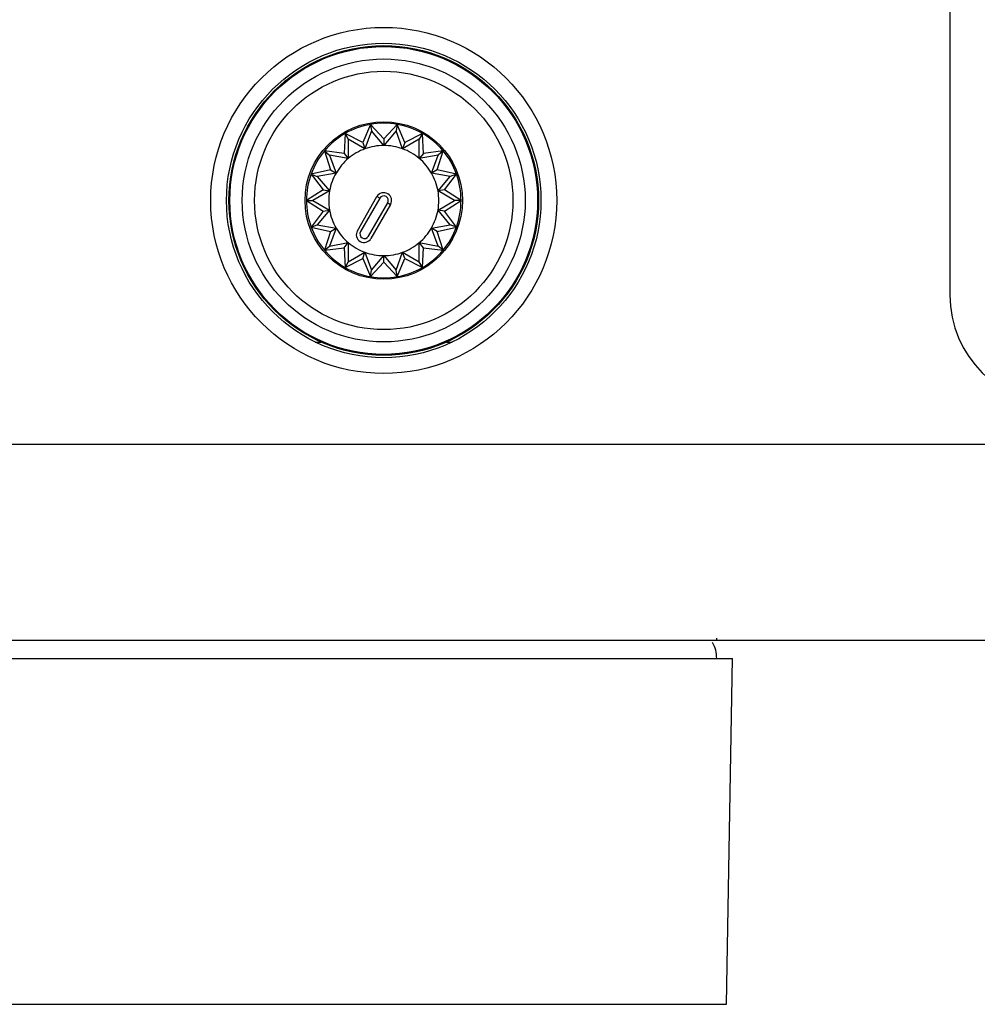
# Model space of a CAD drawing. Extents: x -241 to 241, y -145 to 145.
# Drawn here: x -160 to -129, y 0 to 32 of the extents above; entities that cross this region are included whole.
import ezdxf

# ---------------------------------------------------------------- set-up
doc = ezdxf.new("R2010")
doc.units = 0
doc.header["$LTSCALE"] = 200
doc.header["$MEASUREMENT"] = 0
doc.layers.add('_______1', color=160, linetype='CONTINUOUS')
doc.layers.add('LINE', color=7, linetype='CONTINUOUS')

# ---------------------------------------------------------------- blocks, each defined once
blk = doc.blocks.new('PCT-610')
at = {"layer": '_______1', "color": 7}
for p, q in [((177477.414, 52748.108), (177477.414, 52670.411)), ((177458.793, 52675.893), (177458.547, 52675.306)), ((177458.793, 52675.893), (177458.829, 52675.684)), ((177459.222, 52675.427), (177458.793, 52675.893)), ((177459.652, 52675.893), (177459.222, 52675.427)), ((177459.652, 52675.893), (177459.619, 52675.684)), ((177459.9, 52675.306), (177459.652, 52675.893)), ((177457.978, 52675.6), (177457.948, 52674.961)), ((177457.978, 52675.6), (177458.084, 52675.415)), ((177458.547, 52675.306), (177457.978, 52675.6)), ((177458.829, 52675.684), (177458.617, 52675.106)), ((177459.222, 52675.212), (177458.829, 52675.684)), ((177459.619, 52675.684), (177459.222, 52675.212)), ((177459.828, 52675.106), (177459.619, 52675.684)), ((177460.466, 52675.6), (177459.9, 52675.306)), ((177460.466, 52675.6), (177460.36, 52675.415)), ((177460.497, 52674.961), (177460.466, 52675.6)), ((177458.084, 52675.415), (177458.084, 52674.8)), ((177458.617, 52675.106), (177458.084, 52675.415)), ((177458.547, 52675.306), (177458.617, 52675.106)), ((177459.222, 52675.427), (177459.222, 52675.212)), ((177460.36, 52675.415), (177459.828, 52675.106)), ((177459.9, 52675.306), (177459.828, 52675.106)), ((177460.36, 52674.8), (177460.36, 52675.415)), ((177457.318, 52675.046), (177457.482, 52674.906)), ((177457.318, 52675.046), (177457.509, 52674.431)), ((177457.948, 52674.961), (177457.318, 52675.046)), ((177458.084, 52674.8), (177457.482, 52674.906)), ((177457.482, 52674.906), (177457.691, 52674.325)), ((177457.948, 52674.961), (177458.084, 52674.8)), ((177460.497, 52674.961), (177460.36, 52674.8)), ((177460.966, 52674.906), (177460.36, 52674.8)), ((177461.129, 52675.046), (177460.497, 52674.961)), ((177460.754, 52674.325), (177460.966, 52674.906)), ((177460.939, 52674.431), (177461.129, 52675.046)), ((177461.129, 52675.046), (177460.966, 52674.906)), ((177457.509, 52674.431), (177456.889, 52674.295)), ((177456.889, 52674.295), (177457.085, 52674.222)), ((177456.889, 52674.295), (177457.273, 52673.786)), ((177457.691, 52674.325), (177457.085, 52674.222)), ((177457.509, 52674.431), (177457.691, 52674.325)), ((177460.939, 52674.431), (177460.754, 52674.325)), ((177461.359, 52674.222), (177460.754, 52674.325)), ((177461.559, 52674.295), (177460.939, 52674.431)), ((177461.172, 52673.786), (177461.559, 52674.295)), ((177461.559, 52674.295), (177461.359, 52674.222)), ((177457.085, 52674.222), (177457.482, 52673.753)), ((177460.966, 52673.753), (177461.359, 52674.222)), ((177457.273, 52673.786), (177456.737, 52673.447)), ((177457.482, 52673.753), (177456.946, 52673.447)), ((177457.273, 52673.786), (177457.482, 52673.753)), ((177461.172, 52673.786), (177460.966, 52673.753)), ((177461.499, 52673.447), (177460.966, 52673.753)), ((177461.707, 52673.447), (177461.172, 52673.786)), ((177456.737, 52673.447), (177456.946, 52673.447)), ((177456.737, 52673.447), (177457.273, 52673.099)), ((177456.946, 52673.447), (177457.482, 52673.139)), ((177458.375, 52672.476), (177459.004, 52673.575)), ((177459.095, 52673.52), (177458.475, 52672.449)), ((177458.732, 52672.303), (177459.35, 52673.372)), ((177459.443, 52673.32), (177458.811, 52672.225)), ((177459.095, 52673.52), (177459.004, 52673.575)), ((177459.35, 52673.372), (177459.443, 52673.32)), ((177460.966, 52673.139), (177461.499, 52673.447)), ((177461.172, 52673.099), (177461.707, 52673.447)), ((177461.707, 52673.447), (177461.499, 52673.447)), ((177457.273, 52673.099), (177456.889, 52672.591)), ((177457.482, 52673.139), (177457.085, 52672.667)), ((177457.273, 52673.099), (177457.482, 52673.139)), ((177461.359, 52672.667), (177460.966, 52673.139)), ((177461.172, 52673.099), (177460.966, 52673.139)), ((177461.559, 52672.591), (177461.172, 52673.099)), ((177456.889, 52672.591), (177457.085, 52672.667)), ((177457.085, 52672.667), (177457.691, 52672.561)), ((177460.754, 52672.561), (177461.359, 52672.667)), ((177461.559, 52672.591), (177461.359, 52672.667)), ((177456.889, 52672.591), (177457.509, 52672.452)), ((177457.509, 52672.452), (177457.318, 52671.846)), ((177457.691, 52672.561), (177457.482, 52671.982)), ((177457.509, 52672.452), (177457.691, 52672.561)), ((177460.939, 52672.452), (177460.754, 52672.561)), ((177460.966, 52671.982), (177460.754, 52672.561)), ((177460.939, 52672.452), (177461.559, 52672.591)), ((177461.129, 52671.846), (177460.939, 52672.452)), ((177457.482, 52671.982), (177458.084, 52672.094)), ((177457.948, 52671.928), (177458.084, 52672.094)), ((177458.084, 52672.094), (177458.084, 52671.474)), ((177460.36, 52671.474), (177460.36, 52672.094)), ((177460.497, 52671.928), (177460.36, 52672.094)), ((177460.36, 52672.094), (177460.966, 52671.982)), ((177457.318, 52671.846), (177457.482, 52671.982)), ((177457.318, 52671.846), (177457.948, 52671.928)), ((177457.948, 52671.928), (177457.978, 52671.292)), ((177458.084, 52671.474), (177458.617, 52671.783)), ((177458.547, 52671.586), (177458.617, 52671.783)), ((177458.617, 52671.783), (177458.829, 52671.205)), ((177459.619, 52671.205), (177459.828, 52671.783)), ((177459.9, 52671.586), (177459.828, 52671.783)), ((177459.828, 52671.783), (177460.36, 52671.474)), ((177460.466, 52671.292), (177460.497, 52671.928)), ((177460.497, 52671.928), (177461.129, 52671.846)), ((177461.129, 52671.846), (177460.966, 52671.982)), ((177457.978, 52671.292), (177458.547, 52671.586)), ((177458.084, 52671.474), (177457.978, 52671.292)), ((177458.547, 52671.586), (177458.793, 52670.999)), ((177458.793, 52670.999), (177459.222, 52671.462)), ((177458.829, 52671.205), (177459.222, 52671.677)), ((177459.222, 52671.677), (177459.619, 52671.205)), ((177459.222, 52671.462), (177459.222, 52671.677)), ((177459.222, 52671.462), (177459.652, 52670.999)), ((177459.652, 52670.999), (177459.9, 52671.586)), ((177459.9, 52671.586), (177460.466, 52671.292)), ((177460.466, 52671.292), (177460.36, 52671.474)), ((177458.793, 52670.999), (177458.829, 52671.205)), ((177459.652, 52670.999), (177459.619, 52671.205)), ((177457.019, 52668.898), (177457.206, 52668.898)), ((177461.238, 52668.898), (177461.426, 52668.898)), ((177819.534, 52665.611), (177395.044, 52665.611)), ((177469.922, 52659.309), (177469.922, 52659.382)), ((177819.534, 52659.309), (177395.044, 52659.309)), ((177445.166, 52658.731), (177470.428, 52658.731)), ((177470.234, 52647.619), (177470.428, 52658.731)), ((177445.166, 52647.619), (177470.234, 52647.619))]:
    blk.add_line(p, q, dxfattribs=at)
for centre, radius in [((177459.222, 52673.447), 5.56), ((177459.222, 52673.447), 5.052), ((177459.224, 52673.447), 4.975), ((177459.222, 52673.447), 4.946), ((177459.222, 52673.447), 4.546), ((177459.222, 52673.447), 4.15), ((177459.222, 52673.447), 2.53)]:
    blk.add_circle(centre, radius, dxfattribs=at)
for points in [[(177458.793, 52675.893), (177458.508, 52675.842), (177458.23, 52675.742), (177457.978, 52675.6)], [(177459.652, 52675.893), (177459.371, 52675.945), (177459.077, 52675.945), (177458.793, 52675.893)], [(177460.466, 52675.6), (177460.215, 52675.742), (177459.943, 52675.842), (177459.652, 52675.893)], [(177457.978, 52675.6), (177457.73, 52675.451), (177457.506, 52675.267), (177457.318, 52675.046)], [(177461.129, 52675.046), (177460.939, 52675.267), (177460.718, 52675.451), (177460.466, 52675.6)], [(177459.222, 52675.212), (177459.017, 52675.212), (177458.814, 52675.179), (177458.617, 52675.106)], [(177459.828, 52675.106), (177459.634, 52675.179), (177459.431, 52675.212), (177459.222, 52675.212)], [(177457.318, 52675.046), (177457.134, 52674.822), (177456.989, 52674.567), (177456.889, 52674.295)], [(177458.617, 52675.106), (177458.426, 52675.037), (177458.242, 52674.934), (177458.084, 52674.8)], [(177460.36, 52674.8), (177460.203, 52674.934), (177460.021, 52675.037), (177459.828, 52675.106)], [(177461.559, 52674.295), (177461.459, 52674.567), (177461.314, 52674.822), (177461.129, 52675.046)], [(177458.084, 52674.8), (177457.927, 52674.664), (177457.794, 52674.51), (177457.691, 52674.325)], [(177460.754, 52674.325), (177460.651, 52674.51), (177460.518, 52674.664), (177460.36, 52674.8)], [(177456.889, 52674.295), (177456.789, 52674.023), (177456.737, 52673.735), (177456.737, 52673.447)], [(177457.691, 52674.325), (177457.585, 52674.153), (177457.518, 52673.959), (177457.482, 52673.753)], [(177460.966, 52673.753), (177460.93, 52673.959), (177460.857, 52674.153), (177460.754, 52674.325)], [(177461.707, 52673.447), (177461.707, 52673.735), (177461.656, 52674.023), (177461.559, 52674.295)], [(177457.482, 52673.753), (177457.446, 52673.547), (177457.446, 52673.341), (177457.482, 52673.139)], [(177459.35, 52673.659), (177459.228, 52673.735), (177459.074, 52673.693), (177459.004, 52673.575)], [(177459.298, 52673.575), (177459.225, 52673.617), (177459.135, 52673.59), (177459.095, 52673.52)], [(177459.443, 52673.32), (177459.513, 52673.441), (177459.471, 52673.596), (177459.35, 52673.659)], [(177460.966, 52673.139), (177460.999, 52673.341), (177460.999, 52673.547), (177460.966, 52673.753)], [(177456.737, 52673.447), (177456.737, 52673.154), (177456.789, 52672.869), (177456.889, 52672.591)], [(177459.35, 52673.372), (177459.392, 52673.444), (177459.368, 52673.532), (177459.298, 52673.575)], [(177461.559, 52672.591), (177461.656, 52672.869), (177461.707, 52673.154), (177461.707, 52673.447)], [(177457.482, 52673.139), (177457.518, 52672.936), (177457.585, 52672.739), (177457.691, 52672.561)], [(177460.754, 52672.561), (177460.857, 52672.739), (177460.93, 52672.936), (177460.966, 52673.139)], [(177456.889, 52672.591), (177456.989, 52672.324), (177457.134, 52672.07), (177457.318, 52671.846)], [(177457.691, 52672.561), (177457.794, 52672.379), (177457.927, 52672.219), (177458.084, 52672.094)], [(177458.375, 52672.476), (177458.305, 52672.355), (177458.345, 52672.203), (177458.463, 52672.131)], [(177458.475, 52672.449), (177458.435, 52672.376), (177458.46, 52672.288), (177458.532, 52672.243)], [(177460.36, 52672.094), (177460.518, 52672.219), (177460.651, 52672.379), (177460.754, 52672.561)], [(177461.129, 52671.846), (177461.314, 52672.07), (177461.459, 52672.324), (177461.559, 52672.591)], [(177458.084, 52672.094), (177458.242, 52671.958), (177458.426, 52671.849), (177458.617, 52671.783)], [(177458.463, 52672.131), (177458.587, 52672.064), (177458.741, 52672.104), (177458.811, 52672.225)], [(177458.532, 52672.243), (177458.599, 52672.203), (177458.693, 52672.228), (177458.732, 52672.303)], [(177459.828, 52671.783), (177460.021, 52671.849), (177460.203, 52671.958), (177460.36, 52672.094)], [(177457.318, 52671.846), (177457.506, 52671.625), (177457.73, 52671.438), (177457.978, 52671.292)], [(177458.617, 52671.783), (177458.814, 52671.71), (177459.017, 52671.677), (177459.222, 52671.677)], [(177459.222, 52671.677), (177459.431, 52671.677), (177459.634, 52671.71), (177459.828, 52671.783)], [(177460.466, 52671.292), (177460.718, 52671.438), (177460.939, 52671.625), (177461.129, 52671.846)], [(177457.978, 52671.292), (177458.23, 52671.15), (177458.508, 52671.047), (177458.793, 52670.999)], [(177459.652, 52670.999), (177459.943, 52671.047), (177460.215, 52671.15), (177460.466, 52671.292)], [(177458.793, 52670.999), (177459.077, 52670.947), (177459.371, 52670.947), (177459.652, 52670.999)], [(177477.414, 52670.411), (177477.414, 52668.459), (177479, 52666.879), (177480.952, 52666.879)], [(177469.922, 52658.731), (177469.922, 52658.909), (177469.877, 52659.082), (177469.789, 52659.242)]]:
    blk.add_open_spline(points, degree=3, dxfattribs=at)

msp = doc.modelspace()

# ---------------------------------------------------------------- block references
at = {"layer": 'LINE', "color": 3}
msp.add_blockref('PCT-610', (-177607.289, -52647.619), dxfattribs=at)

doc.saveas('drawing.dxf')
